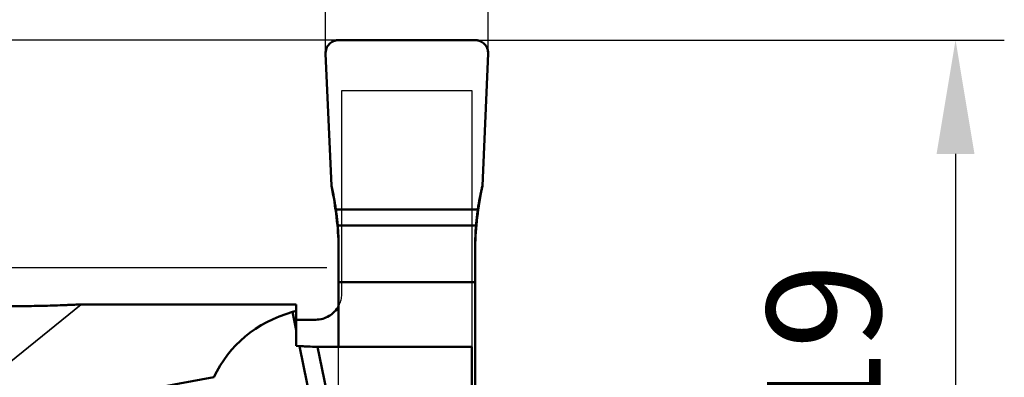
# Model space of a CAD drawing. Units: millimetres. Extents: x -177 to 60, y -13 to 99.
# Drawn here: x 30 to 60, y 9 to 20 of the extents above; entities that cross this region are included whole.
import ezdxf

# ---------------------------------------------------------------- set-up
doc = ezdxf.new("R2010")
doc.units = ezdxf.units.MM
doc.linetypes.add('DASHED2', pattern=[9.525, 6.35, -3.175])
for name, color, linetype, lineweight in [('1', 4, 'Continuous', 50), ('2', 7, 'Continuous', 25), ('3', 1, 'DASHED2', 35), ('cut', 1, 'Continuous', 25), ('nocut', 7, 'Continuous', 25), ('sk2', 7, 'Continuous', 25)]:
    doc.layers.add(name, color=color, linetype=linetype, lineweight=lineweight)
doc.styles.add('simplex', font='txt.shx', dxfattribs={"height": 3.5})
doc.dimstyles.new('コピー - ISO-25', dxfattribs={"dimscale": 0, "dimtxt": 3.5, "dimasz": 3.5, "dimexe": 1.5, "dimexo": 0, "dimgap": 2.3, "dimtad": 1, "dimdec": 8, "dimdsep": 46, "dimtxsty": 'simplex', "dimcen": 0.09, "dimclrd": 256, "dimclre": 256, "dimclrt": 256, "dimadec": 0, "dimazin": 0, "dimtfac": 1, "dimtofl": 0, "dimtmove": 0, "dimatfit": 3, "dimfxl": 1, "dimtolj": 1, "dimlwd": -1, "dimlwe": -1, "dimarcsym": 0})

# ---------------------------------------------------------------- blocks, each defined once
blk = doc.blocks.new('*D19318222')
at = {"layer": 'Defpoints', "color": 0}
for p in [(44, 80), (44, 18.601), (-156, 11.3)]:
    blk.add_point(p, dxfattribs=at)
at = {"layer": 'sk2'}
for p, q in [((-156, 11.3), (-156, 81.5)), ((44, 18.601), (44, 81.5)), ((-152.5, 80), (40.5, 80))]:
    blk.add_line(p, q, dxfattribs=at)
for points in [[(-152.5, 80.583), (-152.5, 79.417), (-156, 80)], [(40.5, 79.417), (40.5, 80.583), (44, 80)]]:
    blk.add_solid(points, dxfattribs=at)
at = {"layer": 'sk2', "insert": (-56, 84.05), "char_height": 3.5, "attachment_point": 5, "line_spacing_factor": 0.9375, "style": 'simplex'}
blk.add_mtext('\\A1;200', dxfattribs=at)
blk = doc.blocks.new('*D19418333')
at = {"layer": '2'}
for p, q in [((13.984, 22.5), (13.984, 49.05)), ((39.4, 19), (12.484, 19)), ((39.038, 12), (12.484, 12)), ((13.984, 8.5), (13.984, 5))]:
    blk.add_line(p, q, dxfattribs=at)
for points in [[(13.401, 22.5), (14.568, 22.5), (13.984, 19)], [(14.568, 8.5), (13.401, 8.5), (13.984, 12)]]:
    blk.add_solid(points, dxfattribs=at)
at = {"layer": 'Defpoints', "color": 0}
for p in [(13.984, 19), (39.4, 19), (39.038, 12)]:
    blk.add_point(p, dxfattribs=at)
at = {"layer": '2', "insert": (9.934, 38), "char_height": 3.5, "attachment_point": 5, "rotation": 90, "line_spacing_factor": 0.9375, "style": 'simplex'}
blk.add_mtext('\\A1;7(MAX)', dxfattribs=at)
blk = doc.blocks.new('*D19518444')
at = {"layer": '2'}
for p, q in [((43.6, 19), (59.875, 19)), ((58.375, 15.5), (58.375, 3.5)), ((47.63, 0), (59.875, 0))]:
    blk.add_line(p, q, dxfattribs=at)
for points in [[(58.958, 15.5), (57.791, 15.5), (58.375, 19)], [(57.791, 3.5), (58.958, 3.5), (58.375, 0)]]:
    blk.add_solid(points, dxfattribs=at)
at = {"layer": 'Defpoints', "color": 0}
for p in [(43.6, 19), (47.63, 0), (58.375, 0)]:
    blk.add_point(p, dxfattribs=at)
at = {"layer": '2', "insert": (54.325, 9.5), "char_height": 3.5, "attachment_point": 5, "rotation": 90, "line_spacing_factor": 0.9375, "style": 'simplex'}
blk.add_mtext('\\A1;19', dxfattribs=at)
blk = doc.blocks.new('*D19618555')
at = {"layer": '2'}
for p, q in [((4, 10.87), (4, 61.5)), ((44, 18.601), (44, 61.5)), ((7.5, 60), (40.5, 60))]:
    blk.add_line(p, q, dxfattribs=at)
for points in [[(7.5, 60.583), (7.5, 59.417), (4, 60)], [(40.5, 59.417), (40.5, 60.583), (44, 60)]]:
    blk.add_solid(points, dxfattribs=at)
at = {"layer": 'Defpoints', "color": 0}
for p in [(44, 60), (44, 18.601), (4, 10.87)]:
    blk.add_point(p, dxfattribs=at)
at = {"layer": '2', "insert": (24, 64.05), "char_height": 3.5, "attachment_point": 5, "line_spacing_factor": 0.9375, "style": 'simplex'}
blk.add_mtext('\\A1;40', dxfattribs=at)
blk = doc.blocks.new('*D19818777')
at = {"layer": '2'}
for p, q in [((39, 18.601), (39, 51.5)), ((44, 18.601), (44, 51.5)), ((35.5, 50), (25.067, 50)), ((47.5, 50), (51, 50))]:
    blk.add_line(p, q, dxfattribs=at)
for points in [[(35.5, 49.417), (35.5, 50.583), (39, 50)], [(47.5, 50.583), (47.5, 49.417), (44, 50)]]:
    blk.add_solid(points, dxfattribs=at)
at = {"layer": 'Defpoints', "color": 0}
for p in [(39, 50), (39, 18.601), (44, 18.601)]:
    blk.add_point(p, dxfattribs=at)
at = {"layer": '2', "insert": (28.533, 54.05), "char_height": 3.5, "attachment_point": 5, "style": 'simplex'}
blk.add_mtext('\\A1;5', dxfattribs=at)
blk = doc.blocks.new('*D19918888')
at = {"layer": '2'}
for p, q in [((0, 0), (0, 71.5)), ((44, 18.601), (44, 71.5)), ((3.5, 70), (40.5, 70))]:
    blk.add_line(p, q, dxfattribs=at)
for points in [[(3.5, 70.583), (3.5, 69.417), (0, 70)], [(40.5, 69.417), (40.5, 70.583), (44, 70)]]:
    blk.add_solid(points, dxfattribs=at)
at = {"layer": 'Defpoints', "color": 0}
for p in [(44, 70), (44, 18.601), (0, 0)]:
    blk.add_point(p, dxfattribs=at)
at = {"layer": '2', "insert": (22, 74.05), "char_height": 3.5, "attachment_point": 5, "style": 'simplex'}
blk.add_mtext('\\A1;44', dxfattribs=at)

msp = doc.modelspace()

# ---------------------------------------------------------------- linework, layer by layer
at = {"layer": '1'}
for p, q in [((39.30663026, 18.9889481), (39.30377221, 18.98825428)), ((39.32997479, 18.99380959), (39.32701163, 18.99327102)), ((43.59981885, 18.99999993), (39.40018115, 18.99999993)), ((43.67299029, 18.99327066), (43.67002719, 18.99380924)), ((43.69623029, 18.98825366), (43.69337205, 18.98894755)), ((39.00038868, 18.58396047), (39.17862879, 14.51712386)), ((39.00394553, 18.65707762), (39.00353466, 18.65410512)), ((39.00796319, 18.68042599), (39.00739199, 18.67755106)), ((43.82137121, 14.51712386), (43.99961132, 18.58396047)), ((43.99260846, 18.67754875), (43.99203732, 18.68042347)), ((43.9964656, 18.65410313), (43.99605474, 18.6570757)), ((43.68317566, 13.78785873), (39.31682434, 13.78785873)), ((39.37274401, 13.30143803), (43.62725599, 13.30143803)), ((39.4, 9.57056341), (39.4, 12.66572355)), ((43.6, 12.66572355), (43.6, -0.47579394)), ((39.4, 11.55496425), (43.6, 11.55496425)), ((31.46515832, 10.87), (38.1, 10.87)), ((37.98618511, 10.64301527), (38.1, 10.08401637)), ((38.1, 10.87), (38.1, 9.60339656)), ((38.1, 10.40338816), (38.7, 10.40338816)), ((38.19995369, 9.59309644), (38.1, 9.60339656)), ((38.19995369, 9.59309644), (39.50328082, 3.19183893)), ((43.5, 9.57056341), (38.75509974, 9.57056341)), ((40.10804221, 2.92562155), (38.75509974, 9.57056341)), ((43.5, 9.57056341), (43.5, -12.67499826))]:
    msp.add_line(p, q, dxfattribs=at)
at = {"layer": '1', "extrusion": (0, 0, -1)}
for centre, major_axis, ratio, start_param, end_param in [((31.1, 18.4081515), (6.90717518, -9.34049491), 0.4927227736, 5.4639579094, 5.6800174219), ((51.9, 18.4081515), (-6.90717518, -9.34049491), 0.4927227736, 6.8863516359, 7.102412705), ((31.1, 12.66572355), (8.3, 0), 0.9458753066, 6.2021217088, 6.2831853072), ((51.9, 12.66572355), (8.3, 0), 0.9458753066, 3.1415926536, 3.222656252), ((47.87199604, -1.5), (11.642986, -11.10775116), 0.4675589364, 2.9861844791, 3.4054151626), ((70.01568435, -1.5), (53.57971754, -1.13828798), 0.2298913949, 2.3687228379, 4.009143304)]:
    msp.add_ellipse(centre, major_axis=major_axis, ratio=ratio, start_param=start_param, end_param=end_param, dxfattribs=at)
at = {"layer": '1'}
for points, knots in [([(39.40018115, 18.99999993), (39.37330558, 19.00000167), (39.31940769, 18.9945897), (39.24195112, 18.97050865), (39.17087927, 18.93143924), (39.10912103, 18.87896177), (39.05917409, 18.81521184), (39.02307703, 18.74276536), (39.00229352, 18.66460813), (38.99921459, 18.61070938), (39.00038868, 18.58396047)], [0, 0, 0, 0, 0.1252448676, 0.2504419038, 0.3755768736, 0.5006199605, 0.6255675628, 0.7504314209, 0.8752253778, 1, 1, 1, 1]), ([(39.04798952, 18.79073198), (39.03663481, 18.76978115), (39.02405472, 18.74062665), (39.01511015, 18.71021804), (39.01312609, 18.70265898)], [0, 0, 0, 0, 0.7533136474, 1, 1, 1, 1]), ([(39.28233006, 18.98233922), (39.27462254, 18.97998311), (39.24430544, 18.96971115), (39.21542348, 18.95582769), (39.19491247, 18.9436173)], [0, 0, 0, 0, 0.2518943218, 1, 1, 1, 1]), ([(43.99961132, 18.58396047), (44.00078541, 18.61070938), (43.99770648, 18.66460812), (43.97692298, 18.74276535), (43.94082592, 18.81521182), (43.89087898, 18.87896176), (43.82912074, 18.93143923), (43.75804889, 18.97050865), (43.68059232, 18.9945897), (43.62669443, 19.00000167), (43.59981885, 18.99999993)], [0, 0, 0, 0, 0.1247746137, 0.2495685637, 0.3744324179, 0.499380019, 0.6244231071, 0.7495580807, 0.8747551239, 1, 1, 1, 1]), ([(43.80510633, 18.94360611), (43.78459077, 18.95582072), (43.75590148, 18.96961271), (43.72579593, 18.97984117), (43.71830176, 18.98214552)], [0, 0, 0, 0, 0.7533136417, 1, 1, 1, 1]), ([(43.98704062, 18.70202171), (43.98501396, 18.70979536), (43.97603498, 18.74041641), (43.96337156, 18.76976667), (43.95202088, 18.79071279)], [0, 0, 0, 0, 0.251894329, 1, 1, 1, 1]), ([(39.17862879, 14.51712386), (39.18507842, 14.48898612), (39.19480687, 14.44679147), (39.20756208, 14.39048411), (39.21648368, 14.34811225), (39.22572257, 14.30580788), (39.23290134, 14.27044706), (39.23854592, 14.24213748), (39.24208481, 14.22444806), (39.24491406, 14.210292), (39.24703499, 14.19968609), (39.24880655, 14.1908126), (39.25003843, 14.18467028), (39.25075521, 14.18105246), (39.25125658, 14.1786431), (39.2518964, 14.17507167), (39.25270121, 14.17071511), (39.25413213, 14.16290228), (39.25616452, 14.15183984), (39.25860846, 14.13852254), (39.26186514, 14.12078147), (39.26593757, 14.09859613), (39.27000606, 14.0764276), (39.27326906, 14.05865964), (39.27528987, 14.04762911), (39.27674163, 14.03975864), (39.27751302, 14.0354945), (39.27806522, 14.03210897), (39.2788304, 14.02757676), (39.28060516, 14.01694649), (39.28329307, 14.00089922), (39.28686282, 13.97955203), (39.29043412, 13.95822549), (39.29341681, 13.94034356), (39.29549014, 13.92804779), (39.29669786, 13.92067472), (39.2979921, 13.91199474), (39.29958027, 13.90159224), (39.3021379, 13.88469817), (39.30532928, 13.86366624), (39.31043865, 13.82996706), (39.31426997, 13.8047035), (39.31682434, 13.78785872)], [0, 0, 0, 0, 0.125, 0.1875, 0.25, 0.3125, 0.375, 0.40625, 0.4375, 0.453125, 0.46875, 0.484375, 0.4921875, 0.49609375, 0.5, 0.50390625, 0.5078125, 0.515625, 0.53125, 0.546875, 0.5625, 0.59375, 0.625, 0.640625, 0.65625, 0.6640625, 0.66796875, 0.671875, 0.6796875, 0.6875, 0.71875, 0.75, 0.78125, 0.8125, 0.828125, 0.8359375, 0.84375, 0.859375, 0.875, 0.90625, 0.9375, 1, 1, 1, 1]), ([(43.68317566, 13.78785873), (43.68746714, 13.81640233), (43.69384967, 13.85922621), (43.70257842, 13.91629079), (43.70977713, 13.95898666), (43.71665569, 14.00173491), (43.72291154, 14.03726929), (43.72801554, 14.06568053), (43.73119378, 14.08343778), (43.73373977, 14.09764711), (43.73564612, 14.10829337), (43.7372438, 14.11719956), (43.73834454, 14.12336655), (43.73900105, 14.1269957), (43.73941591, 14.12942133), (43.74012711, 14.13297933), (43.74097201, 14.13732835), (43.74249874, 14.14512317), (43.7446546, 14.15616239), (43.74725243, 14.16945075), (43.75071236, 14.1871536), (43.75503909, 14.20929111), (43.75936336, 14.23141154), (43.76282724, 14.24914172), (43.76498221, 14.26014702), (43.76651062, 14.26800307), (43.76735282, 14.2722539), (43.76807758, 14.27560698), (43.76902367, 14.28010516), (43.77126128, 14.29064839), (43.77463098, 14.30656744), (43.77911907, 14.32774193), (43.78359817, 14.34889775), (43.78736479, 14.36663226), (43.78993387, 14.3788348), (43.7915075, 14.38613905), (43.79347885, 14.3946917), (43.79580685, 14.40495506), (43.79960775, 14.42161532), (43.80433281, 14.44235882), (43.81190755, 14.47559436), (43.8175853, 14.50051068), (43.82137121, 14.51712386)], [0, 0, 0, 0, 0.125, 0.1875, 0.25, 0.3125, 0.375, 0.40625, 0.4375, 0.453125, 0.46875, 0.484375, 0.4921875, 0.49609375, 0.5, 0.50390625, 0.5078125, 0.515625, 0.53125, 0.546875, 0.5625, 0.59375, 0.625, 0.640625, 0.65625, 0.6640625, 0.66796875, 0.671875, 0.6796875, 0.6875, 0.71875, 0.75, 0.78125, 0.8125, 0.828125, 0.8359375, 0.84375, 0.859375, 0.875, 0.90625, 0.9375, 1, 1, 1, 1]), ([(39.31682434, 13.78785873), (39.32297032, 13.74493692), (39.34495754, 13.58320216), (39.36248685, 13.42085942), (39.37274401, 13.30143803)], [0, 0, 0, 0, 0.2656501319, 1, 1, 1, 1]), ([(43.62725599, 13.30143803), (43.63046875, 13.3388433), (43.64555137, 13.50136691), (43.66536166, 13.66345071), (43.68317566, 13.78785873)], [0, 0, 0, 0, 0.2300147088, 1, 1, 1, 1]), ([(31.46515832, 10.87), (31.44756381, 10.87), (31.40303359, 10.86872988), (31.32413337, 10.86585898), (31.22273482, 10.86169056), (31.10390644, 10.85677805), (30.97190677, 10.85146372), (30.77820588, 10.84408832), (30.5213063, 10.83541781), (30.20100202, 10.82688404), (29.86968358, 10.82065339), (29.53237542, 10.81709178), (29.08053538, 10.81611183), (28.6315886, 10.82077309), (28.1899219, 10.83038916), (27.87271742, 10.83935036), (27.57225362, 10.84930243), (27.29637613, 10.85900649), (27.08644343, 10.86589508), (26.93963035, 10.86925734), (26.87456803, 10.87), (26.84453726, 10.87)], [0, 0, 0, 0, 0.0114196841, 0.0289080092, 0.0512468814, 0.0772864924, 0.1060997022, 0.1369902559, 0.2030987833, 0.2729336195, 0.3449550056, 0.4181761446, 0.491872422, 0.6382189099, 0.7095649348, 0.7786017971, 0.844180819, 0.904686842, 0.9577710371, 0.9805085802, 1, 1, 1, 1]), ([(38.1, 10.66834117), (38.08946581, 10.6665673), (38.05120874, 10.65966813), (38.01324291, 10.6509438), (37.98618511, 10.64301526)], [0, 0, 0, 0, 0.2747697478, 1, 1, 1, 1]), ([(38.7, 10.40338816), (38.7711866, 10.40338816), (38.91427064, 10.42289835), (39.11258134, 10.50836548), (39.28107445, 10.64309047), (39.36602503, 10.75944556), (39.40006341, 10.82178659)], [0, 0, 0, 0, 0.2502510543, 0.5003808243, 0.7503055575, 1, 1, 1, 1]), ([(38.75509974, 9.57056341), (38.65296453, 9.57056341), (38.50580493, 9.57303008), (38.32077429, 9.5825407), (38.23789146, 9.58918699), (38.19995369, 9.59309644)], [0, 0, 0, 0, 0.5512998802, 0.794137146, 1, 1, 1, 1])]:
    msp.add_open_spline(points, degree=3, knots=knots, dxfattribs=at)
for points in [[(39.30377221, 18.98825428), (39.29657538, 18.98647964), (39.28942274, 18.98450738), (39.28233006, 18.98233922)], [(39.32701163, 18.99327102), (39.32018948, 18.99200504), (39.31339135, 18.9905636), (39.30663026, 18.9889481)], [(39.40010344, 18.99999999), (39.37629643, 19.00000623), (39.35300213, 18.99790716), (39.32997479, 18.99380959)], [(43.67002719, 18.99380924), (43.64699929, 18.99790703), (43.62370432, 19.00000623), (43.59989655, 18.99999999)], [(43.69337205, 18.98894755), (43.68661083, 18.99056311), (43.67981257, 18.99200462), (43.67299029, 18.99327066)], [(43.71830176, 18.98214552), (43.71100293, 18.9843898), (43.70364004, 18.98642647), (43.69623029, 18.98825366)], [(39.00353466, 18.65410512), (39.0004296, 18.63100793), (38.99934049, 18.60773213), (39.00038524, 18.5840378)], [(39.00739199, 18.67755106), (39.00606672, 18.67075152), (39.00491761, 18.6639227), (39.00394553, 18.65707762)], [(39.01312609, 18.70265898), (39.01119375, 18.69529695), (39.00947241, 18.68788021), (39.00796319, 18.68042599)], [(43.99203732, 18.68042347), (43.99057152, 18.6876635), (43.98890561, 18.69486817), (43.98704062, 18.70202171)], [(43.99605474, 18.6570757), (43.99508271, 18.66392064), (43.99393367, 18.67074933), (43.99260846, 18.67754875)], [(43.99961476, 18.58403781), (44.00065947, 18.60773138), (43.99957047, 18.63100651), (43.9964656, 18.65410313)], [(39.17862879, 14.51712386), (39.23559467, 14.27635665), (39.28175471, 14.0327752), (39.31682434, 13.78785873)], [(43.68317566, 13.78785873), (43.71824529, 14.0327752), (43.76440533, 14.27635665), (43.82137121, 14.51712386)], [(39.31682434, 13.78785873), (39.32306548, 13.74427231), (39.33481594, 13.65768468), (39.34997117, 13.53237794), (39.36279713, 13.41177586), (39.36967906, 13.33712237), (39.37274401, 13.30143803)], [(43.62725599, 13.30143803), (43.63032108, 13.33712399), (43.63720328, 13.41177972), (43.65002796, 13.53237002), (43.66518337, 13.65767949), (43.67693418, 13.74426992), (43.68317566, 13.78785873)]]:
    msp.add_open_spline(points, degree=3, dxfattribs=at)
at = {"layer": '3'}
msp.add_line((31.48565026, 10.86829701), (20.14398051, 1.73067808), dxfattribs=at)
at = {"layer": 'cut'}
for p, q in [((39.30663026, 18.9889481), (39.30377221, 18.98825428)), ((39.32997479, 18.99380959), (39.32701163, 18.99327102)), ((43.59981885, 18.99999993), (39.40018115, 18.99999993)), ((43.67299029, 18.99327066), (43.67002719, 18.99380924)), ((43.69623029, 18.98825366), (43.69337205, 18.98894755)), ((39.00038868, 18.58396047), (39.17862879, 14.51712386)), ((39.00394553, 18.65707762), (39.00353466, 18.65410512)), ((39.00796319, 18.68042599), (39.00739199, 18.67755106)), ((43.82137121, 14.51712386), (43.99961132, 18.58396047)), ((43.99260846, 18.67754875), (43.99203732, 18.68042347)), ((43.9964656, 18.65410313), (43.99605474, 18.6570757)), ((39.4, -0.47579394), (39.4, 12.66572355)), ((43.6, 12.66572355), (43.6, -0.47579394))]:
    msp.add_line(p, q, dxfattribs=at)
at = {"layer": 'cut', "extrusion": (0, 0, -1)}
for centre, start_param, end_param in [((31.1, 12.66572355), 6.2021217088, 6.2831853072), ((51.9, 12.66572355), 3.1415926536, 3.222656252)]:
    msp.add_ellipse(centre, major_axis=(8.3, 0), ratio=0.9458753066, start_param=start_param, end_param=end_param, dxfattribs=at)
at = {"layer": 'cut'}
for points, knots in [([(39.40018115, 18.99999993), (39.37330558, 19.00000167), (39.31940769, 18.9945897), (39.24195112, 18.97050865), (39.17087927, 18.93143924), (39.10912103, 18.87896177), (39.05917409, 18.81521184), (39.02307703, 18.74276536), (39.00229352, 18.66460813), (38.99921459, 18.61070938), (39.00038868, 18.58396047)], [0, 0, 0, 0, 0.1252448676, 0.2504419038, 0.3755768736, 0.5006199605, 0.6255675628, 0.7504314209, 0.8752253778, 1, 1, 1, 1]), ([(39.04798952, 18.79073198), (39.03663481, 18.76978115), (39.02405472, 18.74062665), (39.01511015, 18.71021804), (39.01312609, 18.70265898)], [0, 0, 0, 0, 0.7533136474, 1, 1, 1, 1]), ([(39.28233006, 18.98233922), (39.27462254, 18.97998312), (39.24430544, 18.96971115), (39.21542348, 18.95582769), (39.19491247, 18.9436173)], [0, 0, 0, 0, 0.2518943218, 1, 1, 1, 1]), ([(43.99961132, 18.58396047), (44.00078541, 18.61070938), (43.99770648, 18.66460812), (43.97692298, 18.74276535), (43.94082592, 18.81521182), (43.89087898, 18.87896176), (43.82912074, 18.93143923), (43.75804889, 18.97050865), (43.68059232, 18.9945897), (43.62669443, 19.00000167), (43.59981885, 18.99999993)], [0, 0, 0, 0, 0.1247746137, 0.2495685637, 0.3744324179, 0.499380019, 0.6244231071, 0.7495580807, 0.8747551239, 1, 1, 1, 1]), ([(43.80510633, 18.94360611), (43.78459077, 18.95582072), (43.75590148, 18.96961271), (43.72579593, 18.97984117), (43.71830176, 18.98214552)], [0, 0, 0, 0, 0.7533136417, 1, 1, 1, 1]), ([(43.98704062, 18.70202171), (43.98501396, 18.70979536), (43.97603498, 18.74041641), (43.96337156, 18.76976667), (43.95202088, 18.79071279)], [0, 0, 0, 0, 0.251894329, 1, 1, 1, 1]), ([(39.17862879, 14.51712386), (39.18507842, 14.48898612), (39.19480687, 14.44679147), (39.20756208, 14.39048411), (39.21648368, 14.34811225), (39.22572257, 14.30580788), (39.23290134, 14.27044706), (39.23854592, 14.24213748), (39.24208481, 14.22444806), (39.24491406, 14.210292), (39.24703499, 14.19968609), (39.24880655, 14.1908126), (39.25003843, 14.18467028), (39.25075521, 14.18105246), (39.25125658, 14.1786431), (39.2518964, 14.17507167), (39.25270121, 14.17071511), (39.25413213, 14.16290228), (39.25616452, 14.15183984), (39.25860846, 14.13852254), (39.26186514, 14.12078147), (39.26593757, 14.09859613), (39.27000606, 14.0764276), (39.27326906, 14.05865964), (39.27528987, 14.04762911), (39.27674163, 14.03975864), (39.27751302, 14.0354945), (39.27806522, 14.03210897), (39.2788304, 14.02757676), (39.28060516, 14.01694649), (39.28329307, 14.00089922), (39.28686282, 13.97955203), (39.29043412, 13.95822549), (39.29341681, 13.94034356), (39.29549014, 13.92804779), (39.29669786, 13.92067472), (39.2979921, 13.91199474), (39.29958027, 13.90159224), (39.30213791, 13.88469817), (39.30532928, 13.86366624), (39.31043865, 13.82996706), (39.31426997, 13.8047035), (39.31682434, 13.78785872)], [0, 0, 0, 0, 0.125, 0.1875, 0.25, 0.3125, 0.375, 0.40625, 0.4375, 0.453125, 0.46875, 0.484375, 0.4921875, 0.49609375, 0.5, 0.50390625, 0.5078125, 0.515625, 0.53125, 0.546875, 0.5625, 0.59375, 0.625, 0.640625, 0.65625, 0.6640625, 0.66796875, 0.671875, 0.6796875, 0.6875, 0.71875, 0.75, 0.78125, 0.8125, 0.828125, 0.8359375, 0.84375, 0.859375, 0.875, 0.90625, 0.9375, 1, 1, 1, 1]), ([(43.68317566, 13.78785873), (43.68746714, 13.81640233), (43.69384967, 13.85922621), (43.70257842, 13.91629079), (43.70977713, 13.95898666), (43.71665569, 14.00173491), (43.72291154, 14.03726929), (43.72801554, 14.06568053), (43.73119378, 14.08343778), (43.73373977, 14.09764711), (43.73564612, 14.10829337), (43.7372438, 14.11719956), (43.73834454, 14.12336655), (43.73900105, 14.1269957), (43.73941591, 14.12942133), (43.74012711, 14.13297933), (43.74097201, 14.13732835), (43.74249874, 14.14512317), (43.7446546, 14.15616239), (43.74725243, 14.16945075), (43.75071236, 14.1871536), (43.75503909, 14.20929111), (43.75936336, 14.23141154), (43.76282724, 14.24914172), (43.76498221, 14.26014702), (43.76651062, 14.26800307), (43.76735282, 14.2722539), (43.76807758, 14.27560698), (43.76902367, 14.28010516), (43.77126128, 14.29064839), (43.77463098, 14.30656744), (43.77911907, 14.32774193), (43.78359817, 14.34889775), (43.78736479, 14.36663226), (43.78993387, 14.3788348), (43.7915075, 14.38613905), (43.79347885, 14.3946917), (43.79580685, 14.40495506), (43.79960775, 14.42161532), (43.80433281, 14.44235882), (43.81190755, 14.47559436), (43.8175853, 14.50051068), (43.82137121, 14.51712386)], [0, 0, 0, 0, 0.125, 0.1875, 0.25, 0.3125, 0.375, 0.40625, 0.4375, 0.453125, 0.46875, 0.484375, 0.4921875, 0.49609375, 0.5, 0.50390625, 0.5078125, 0.515625, 0.53125, 0.546875, 0.5625, 0.59375, 0.625, 0.640625, 0.65625, 0.6640625, 0.66796875, 0.671875, 0.6796875, 0.6875, 0.71875, 0.75, 0.78125, 0.8125, 0.828125, 0.8359375, 0.84375, 0.859375, 0.875, 0.90625, 0.9375, 1, 1, 1, 1]), ([(39.31682434, 13.78785873), (39.32297032, 13.74493692), (39.34495754, 13.58320216), (39.36248685, 13.42085942), (39.37274401, 13.30143803)], [0, 0, 0, 0, 0.2656501319, 1, 1, 1, 1]), ([(43.62725599, 13.30143803), (43.63046875, 13.3388433), (43.64555137, 13.50136691), (43.66536166, 13.66345071), (43.68317566, 13.78785873)], [0, 0, 0, 0, 0.2300147088, 1, 1, 1, 1])]:
    msp.add_open_spline(points, degree=3, knots=knots, dxfattribs=at)
for points in [[(39.30377221, 18.98825428), (39.29657538, 18.98647964), (39.28942274, 18.98450738), (39.28233006, 18.98233922)], [(39.32701163, 18.99327102), (39.32018948, 18.99200504), (39.31339135, 18.9905636), (39.30663026, 18.9889481)], [(39.40010344, 18.99999999), (39.37629643, 19.00000623), (39.35300213, 18.99790716), (39.32997479, 18.99380959)], [(43.67002719, 18.99380924), (43.64699929, 18.99790703), (43.62370432, 19.00000623), (43.59989655, 18.99999999)], [(43.69337205, 18.98894755), (43.68661083, 18.99056311), (43.67981257, 18.99200462), (43.67299029, 18.99327066)], [(43.71830176, 18.98214552), (43.71100293, 18.9843898), (43.70364004, 18.98642647), (43.69623029, 18.98825366)], [(39.00353466, 18.65410512), (39.0004296, 18.63100793), (38.99934049, 18.60773213), (39.00038524, 18.5840378)], [(39.00739199, 18.67755106), (39.00606672, 18.67075152), (39.00491761, 18.6639227), (39.00394553, 18.65707762)], [(39.01312609, 18.70265898), (39.01119375, 18.69529695), (39.00947241, 18.68788021), (39.00796319, 18.68042599)], [(43.99203732, 18.68042347), (43.99057152, 18.6876635), (43.98890561, 18.69486817), (43.98704062, 18.70202171)], [(43.99605474, 18.6570757), (43.99508271, 18.66392064), (43.99393367, 18.67074933), (43.99260846, 18.67754875)], [(43.99961476, 18.58403781), (44.00065947, 18.60773138), (43.99957047, 18.63100651), (43.9964656, 18.65410313)], [(39.17862879, 14.51712386), (39.23559467, 14.27635665), (39.28175471, 14.0327752), (39.31682434, 13.78785873)], [(43.68317566, 13.78785873), (43.71824529, 14.0327752), (43.76440533, 14.27635665), (43.82137121, 14.51712386)], [(39.31682434, 13.78785873), (39.32306548, 13.74427231), (39.33481594, 13.65768468), (39.34997117, 13.53237794), (39.36279713, 13.41177586), (39.36967906, 13.33712237), (39.37274401, 13.30143803)], [(43.62725599, 13.30143803), (43.63032108, 13.33712399), (43.63720328, 13.41177972), (43.65002796, 13.53237002), (43.66518337, 13.65767949), (43.67693418, 13.74426992), (43.68317566, 13.78785873)]]:
    msp.add_open_spline(points, degree=3, dxfattribs=at)
at = {"layer": 'nocut'}
for p, q in [((39.5, 17.44867023), (43.5, 17.44867023)), ((39.5, 11.21378767), (39.5, 17.44867023)), ((43.5, 17.44867023), (43.5, -12.67499826)), ((31.46515832, 10.87), (38.1, 10.87)), ((38.1, 10.87), (38.1, 10.40338816)), ((38.1, 10.40338816), (38.7, 10.40338816))]:
    msp.add_line(p, q, dxfattribs=at)
for points, knots in [([(38.7, 10.40338816), (38.7527072, 10.40338816), (38.85841147, 10.41402616), (39.01033355, 10.46118189), (39.14989128, 10.53745569), (39.27163166, 10.63958834), (39.37106897, 10.7633799), (39.44465275, 10.90397156), (39.48983817, 11.05593918), (39.5, 11.16126943), (39.5, 11.21378767)], [0, 0, 0, 0, 0.1252265982, 0.2504178454, 0.3755436909, 0.5005858765, 0.6255392386, 0.7504114668, 0.8752223684, 1, 1, 1, 1]), ([(31.46515832, 10.87), (31.44756381, 10.87), (31.40303359, 10.86872988), (31.32413337, 10.86585898), (31.22273482, 10.86169056), (31.10390644, 10.85677805), (30.97190677, 10.85146372), (30.77820588, 10.84408832), (30.5213063, 10.83541781), (30.20100202, 10.82688404), (29.86968358, 10.82065339), (29.53237542, 10.81709178), (29.08053538, 10.81611183), (28.6315886, 10.82077309), (28.1899219, 10.83038916), (27.87271742, 10.83935036), (27.57225362, 10.84930243), (27.29637613, 10.85900649), (27.08644343, 10.86589508), (26.93963035, 10.86925734), (26.87456803, 10.87), (26.84453726, 10.87)], [0, 0, 0, 0, 0.0114196841, 0.0289080092, 0.0512468814, 0.0772864924, 0.1060997022, 0.1369902559, 0.2030987833, 0.2729336195, 0.3449550056, 0.4181761446, 0.491872422, 0.6382189099, 0.7095649348, 0.7786017971, 0.844180819, 0.904686842, 0.9577710371, 0.9805085802, 1, 1, 1, 1])]:
    msp.add_open_spline(points, degree=3, knots=knots, dxfattribs=at)

# ---------------------------------------------------------------- dimensions: what is measured, and where the dimension line sits
at = {"layer": '2'}
dim = msp.add_linear_dim(base=(44.00000014, 70), p1=(0, 0), p2=(44.00000014, 18.6014601), dimstyle='コピー - ISO-25', override={"dimscale": 1, "dimdec": 4}, dxfattribs=at)
dim.commit()
dim.dimension.update_dxf_attribs({"geometry": '*D19918888', "text_midpoint": (22.00000007, 74.05)})
for base, p1, p2, override, picture, middle in [((44.00000014, 60), (4, 10.87), (44.00000014, 18.6014601), {"dimscale": 1, "dimtxt": 3.5, "dimdec": 0, "dimtxsty": 'simplex'}, '*D19618555', (24.00000007, 64.05)), ((38.99999986, 50), (44.00000014, 18.6014601), (38.99999986, 18.6014601), {"dimscale": 1, "dimdec": 3}, '*D19818777', (28.53333319, 54.05))]:
    dim = msp.add_linear_dim(base=base, p1=p1, p2=p2, angle=180, dimstyle='コピー - ISO-25', override=override, dxfattribs=at)
    dim.commit()
    dim.dimension.update_dxf_attribs({"geometry": picture, "text_midpoint": middle})
dim = msp.add_linear_dim(base=(13.984413, 19), p1=(39.038142, 12), p2=(39.40007, 19), angle=270, text='<>(MAX)', dimstyle='コピー - ISO-25', override={"dimscale": 1, "dimtxt": 3.5, "dimtxsty": 'simplex'}, dxfattribs=at)
dim.commit()
dim.dimension.update_dxf_attribs({"geometry": '*D19418333', "text_midpoint": (13.984413, 38), "dimtype": 160})
dim = msp.add_linear_dim(base=(58.374704, 0), p1=(43.59993, 19), p2=(47.630485, 0), angle=270, dimstyle='コピー - ISO-25', override={"dimscale": 1, "dimtxt": 3.5, "dimtxsty": 'simplex'}, dxfattribs=at)
dim.commit()
dim.dimension.update_dxf_attribs({"geometry": '*D19518444', "text_midpoint": (58.374704, 9.5), "dimtype": 160})
at = {"layer": 'sk2'}
dim = msp.add_linear_dim(base=(44.00000014, 80), p1=(-156, 11.300002), p2=(44.00000014, 18.6014601), angle=180, dimstyle='コピー - ISO-25', override={"dimscale": 1, "dimdec": 4}, dxfattribs=at)
dim.commit()
dim.dimension.update_dxf_attribs({"geometry": '*D19318222', "text_midpoint": (-55.99999993, 84.05)})

doc.saveas('drawing.dxf')
